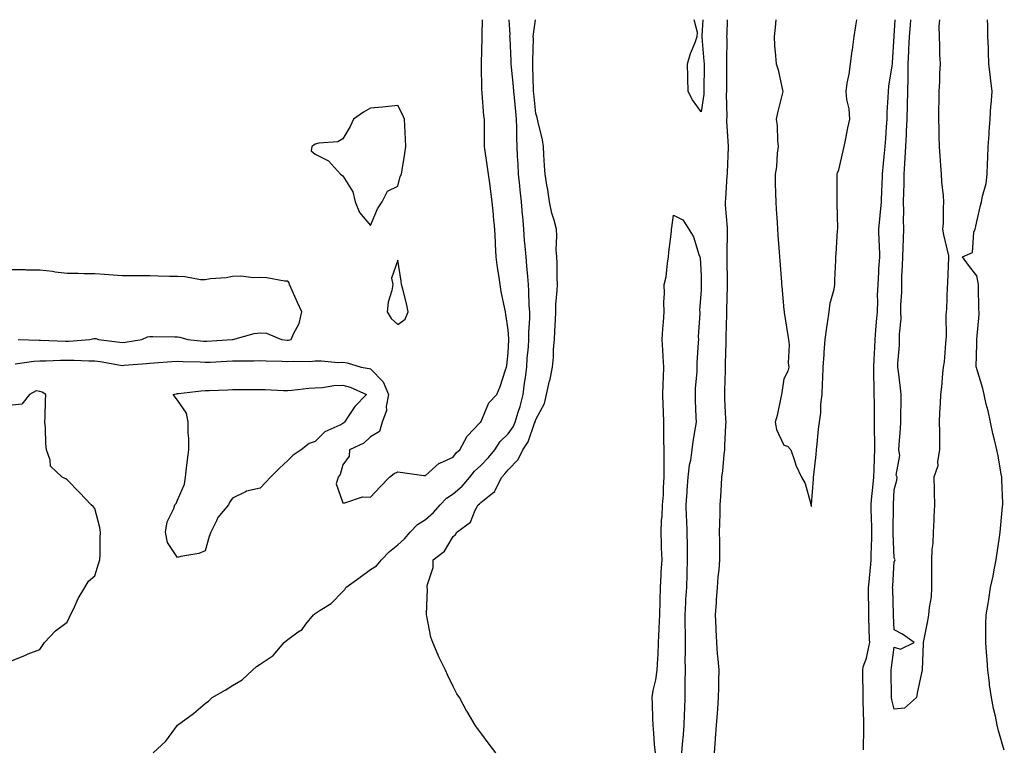
# Model space of a CAD drawing. Units: inches. Extents: x 1005443 to 1008083, y 7334858 to 7337498.
# Drawn here: x 1006181 to 1006538, y 7337233 to 7337498 of the extents above; entities that cross this region are included whole.
import ezdxf

# ---------------------------------------------------------------- set-up
doc = ezdxf.new("R2010")
doc.units = ezdxf.units.IN
doc.header["$MEASUREMENT"] = 0
doc.layers.add('Contour_10057334', color=7, linetype='Continuous', true_color=0x7a91bc)

msp = doc.modelspace()

# ---------------------------------------------------------------- linework, layer by layer
at = {"layer": 'Contour_10057334'}
for points in [[(1006179.18, 7337373.05, 3250), (1006185.97, 7337374.01, 3250), (1006188.05, 7337374.11, 3250), (1006190.24, 7337374.11, 3250), (1006195.62, 7337374.35, 3250), (1006198.05, 7337374.36, 3250), (1006200.52, 7337374.4, 3250), (1006205.82, 7337374.15, 3250), (1006208.05, 7337374.19, 3250), (1006210.02, 7337373.9, 3250), (1006217.4, 7337372.57, 3250), (1006218.05, 7337372.47, 3250), (1006218.67, 7337372.55, 3250), (1006226.78, 7337373.19, 3250), (1006228.05, 7337373.36, 3250), (1006229.54, 7337373.42, 3250), (1006236, 7337373.98, 3250), (1006238.05, 7337374.05, 3250), (1006240.05, 7337373.92, 3250), (1006246.22, 7337373.75, 3250), (1006248.05, 7337373.64, 3250), (1006249.87, 7337373.74, 3250), (1006255.95, 7337374.02, 3250), (1006258.05, 7337374.14, 3250), (1006260.35, 7337374.22, 3250), (1006265.8, 7337374.17, 3250), (1006268.05, 7337374.26, 3250), (1006270.24, 7337374.11, 3250), (1006275.97, 7337374, 3250), (1006278.05, 7337373.87, 3250), (1006280.19, 7337374.06, 3250), (1006286.05, 7337373.92, 3250), (1006288.05, 7337374.15, 3250), (1006290.33, 7337374.2, 3250), (1006296.35, 7337373.62, 3250), (1006298.05, 7337373.66, 3250), (1006299.58, 7337373.46, 3250), (1006304.7, 7337371.92, 3250), (1006307.54, 7337371.41, 3250), (1006308.05, 7337371.23, 3250), (1006312.62, 7337366.5, 3250), (1006314.58, 7337361.92, 3250), (1006313.77, 7337357.64, 3250), (1006313.89, 7337356.08, 3250), (1006312.33, 7337351.92, 3250), (1006311.4, 7337348.57, 3250), (1006308.05, 7337346.56, 3250), (1006305.67, 7337344.3, 3250), (1006300.43, 7337341.92, 3250), (1006300.39, 7337339.57, 3250), (1006298.05, 7337336.46, 3250), (1006297.11, 7337332.86, 3250), (1006296.37, 7337331.92, 3250), (1006295.67, 7337329.54, 3250), (1006298.05, 7337322.64, 3250), (1006298.71, 7337322.58, 3250), (1006305.18, 7337324.79, 3250), (1006308.05, 7337324.69, 3250), (1006311.57, 7337328.4, 3250), (1006314.95, 7337331.92, 3250), (1006316.64, 7337333.33, 3250), (1006318.05, 7337333.84, 3250), (1006319.74, 7337333.61, 3250), (1006327.38, 7337332.59, 3250), (1006328.05, 7337332.51, 3250), (1006332.96, 7337337.01, 3250), (1006333.2, 7337337.07, 3250), (1006338.05, 7337339.25, 3250), (1006339.18, 7337340.79, 3250), (1006340.46, 7337341.92, 3250), (1006343.12, 7337346.85, 3250), (1006347.87, 7337351.75, 3250), (1006348.04, 7337351.92, 3250), (1006348.05, 7337351.93, 3250), (1006350.99, 7337358.98, 3250), (1006353.88, 7337361.92, 3250), (1006355.1, 7337364.87, 3250), (1006357.03, 7337370.9, 3250), (1006357.41, 7337371.92, 3250), (1006357.49, 7337372.48, 3250), (1006358.05, 7337377.06, 3250), (1006358.23, 7337381.75, 3250), (1006358.24, 7337381.92, 3250), (1006358.24, 7337382.11, 3250), (1006358.05, 7337385.4, 3250), (1006357.16, 7337391.03, 3250), (1006357.05, 7337391.92, 3250), (1006356.87, 7337393.1, 3250), (1006355.49, 7337399.36, 3250), (1006355.14, 7337401.92, 3250), (1006354.67, 7337405.3, 3250), (1006354.14, 7337408.02, 3250), (1006353.67, 7337411.92, 3250), (1006353.44, 7337416.53, 3250), (1006353.38, 7337417.25, 3250), (1006353.16, 7337421.92, 3250), (1006352.71, 7337426.57, 3250), (1006352.67, 7337427.31, 3250), (1006352.25, 7337431.92, 3250), (1006351.72, 7337435.6, 3250), (1006351.34, 7337438.62, 3250), (1006350.89, 7337441.92, 3250), (1006350.57, 7337444.43, 3250), (1006349.63, 7337450.33, 3250), (1006349.42, 7337451.92, 3250), (1006349.45, 7337453.31, 3250), (1006349.38, 7337460.6, 3250), (1006349.4, 7337461.92, 3250), (1006349.22, 7337463.09, 3250), (1006348.65, 7337471.33, 3250), (1006348.57, 7337471.92, 3250), (1006348.52, 7337472.39, 3250), (1006348.41, 7337481.56, 3250), (1006348.38, 7337481.92, 3250), (1006348.37, 7337482.24, 3250), (1006348.65, 7337491.32, 3250), (1006348.64, 7337491.92, 3250), (1006348.63, 7337492.49, 3250), (1006348.74, 7337498, 3250)], [(1006229.24, 7337231.92, 3249), (1006233.84, 7337236.13, 3249), (1006238.05, 7337241.9, 3249), (1006238.07, 7337241.92, 3249), (1006243.86, 7337246.11, 3249), (1006248.05, 7337249.78, 3249), (1006249.31, 7337250.67, 3249), (1006250.67, 7337251.92, 3249), (1006255.35, 7337254.62, 3249), (1006258.05, 7337256.26, 3249), (1006261.56, 7337258.41, 3249), (1006265.22, 7337261.92, 3249), (1006266.77, 7337263.2, 3249), (1006268.05, 7337264.09, 3249), (1006272.79, 7337267.18, 3249), (1006276.73, 7337271.92, 3249), (1006277.46, 7337272.5, 3249), (1006278.05, 7337272.96, 3249), (1006281.88, 7337275.75, 3249), (1006283.3, 7337276.67, 3249), (1006284.66, 7337278.54, 3249), (1006287.37, 7337281.92, 3249), (1006287.72, 7337282.26, 3249), (1006288.05, 7337282.49, 3249), (1006289.81, 7337283.67, 3249), (1006293.84, 7337286.12, 3249), (1006298.05, 7337290.49, 3249), (1006298.74, 7337291.22, 3249), (1006299.13, 7337291.92, 3249), (1006304.33, 7337295.64, 3249), (1006308.05, 7337298.38, 3249), (1006310.22, 7337299.76, 3249), (1006312.01, 7337301.92, 3249), (1006315, 7337304.97, 3249), (1006318.05, 7337307.4, 3249), (1006320.4, 7337309.57, 3249), (1006322.48, 7337311.92, 3249), (1006325.18, 7337314.79, 3249), (1006328.05, 7337316.63, 3249), (1006330.89, 7337319.07, 3249), (1006333.4, 7337321.92, 3249), (1006335.67, 7337324.3, 3249), (1006338.05, 7337325.84, 3249), (1006341.29, 7337328.68, 3249), (1006344.06, 7337331.92, 3249), (1006345.8, 7337334.17, 3249), (1006348.05, 7337336.2, 3249), (1006350.87, 7337339.09, 3249), (1006353.13, 7337341.92, 3249), (1006355.11, 7337344.86, 3249), (1006358.05, 7337347.71, 3249), (1006359.82, 7337350.16, 3249), (1006360.62, 7337351.92, 3249), (1006361.68, 7337355.55, 3249), (1006362.37, 7337357.6, 3249), (1006363.5, 7337361.92, 3249), (1006363.96, 7337366.01, 3249), (1006364.28, 7337368.15, 3249), (1006364.74, 7337371.92, 3249), (1006364.94, 7337375.03, 3249), (1006365.38, 7337379.25, 3249), (1006365.57, 7337381.92, 3249), (1006365.57, 7337384.41, 3249), (1006365.83, 7337389.7, 3249), (1006365.83, 7337391.92, 3249), (1006365.69, 7337394.28, 3249), (1006365.54, 7337399.41, 3249), (1006365.37, 7337401.92, 3249), (1006365.12, 7337404.84, 3249), (1006364.84, 7337408.71, 3249), (1006364.55, 7337411.92, 3249), (1006364.24, 7337415.73, 3249), (1006363.99, 7337417.86, 3249), (1006363.67, 7337421.92, 3249), (1006363.3, 7337426.67, 3249), (1006363.26, 7337427.13, 3249), (1006362.88, 7337431.92, 3249), (1006362.4, 7337436.27, 3249), (1006362.27, 7337437.71, 3249), (1006361.81, 7337441.92, 3249), (1006361.64, 7337445.52, 3249), (1006361.46, 7337448.51, 3249), (1006361.3, 7337451.92, 3249), (1006361.16, 7337455.02, 3249), (1006361.23, 7337458.73, 3249), (1006361.11, 7337461.92, 3249), (1006360.81, 7337464.68, 3249), (1006360.28, 7337469.7, 3249), (1006360.04, 7337471.92, 3249), (1006359.93, 7337473.8, 3249), (1006359.24, 7337480.73, 3249), (1006359.16, 7337481.92, 3249), (1006359.15, 7337483.02, 3249), (1006358.7, 7337491.27, 3249), (1006358.69, 7337491.92, 3249), (1006358.71, 7337492.58, 3249), (1006358.39, 7337498, 3249)], [(1006353.56, 7337231.92, 3248), (1006351.13, 7337234.99, 3248), (1006348.05, 7337239.14, 3248), (1006346.89, 7337240.75, 3248), (1006346, 7337241.92, 3248), (1006343.14, 7337246.84, 3248), (1006343.07, 7337246.94, 3248), (1006340.31, 7337251.92, 3248), (1006339.44, 7337253.3, 3248), (1006338.05, 7337255.94, 3248), (1006336.13, 7337259.99, 3248), (1006335.29, 7337261.92, 3248), (1006332.88, 7337266.75, 3248), (1006332.67, 7337267.3, 3248), (1006330.68, 7337271.92, 3248), (1006329.95, 7337273.82, 3248), (1006328.51, 7337281.46, 3248), (1006328.37, 7337281.92, 3248), (1006328.34, 7337282.21, 3248), (1006328.72, 7337291.24, 3248), (1006328.67, 7337291.92, 3248), (1006328.69, 7337292.57, 3248), (1006330.77, 7337299.19, 3248), (1006330.87, 7337301.92, 3248), (1006334.87, 7337305.11, 3248), (1006338.05, 7337310.41, 3248), (1006338.9, 7337311.07, 3248), (1006339.42, 7337311.92, 3248), (1006344.34, 7337315.64, 3248), (1006346.05, 7337319.92, 3248), (1006347.19, 7337321.92, 3248), (1006347.65, 7337322.32, 3248), (1006348.05, 7337322.79, 3248), (1006352.3, 7337326.17, 3248), (1006353.21, 7337326.76, 3248), (1006353.31, 7337327.18, 3248), (1006355.7, 7337331.92, 3248), (1006356.86, 7337333.11, 3248), (1006358.05, 7337334.64, 3248), (1006361.67, 7337338.3, 3248), (1006363.37, 7337341.92, 3248), (1006365.23, 7337344.74, 3248), (1006367.64, 7337351.51, 3248), (1006367.83, 7337351.92, 3248), (1006367.87, 7337352.1, 3248), (1006368.05, 7337352.9, 3248), (1006371.24, 7337358.73, 3248), (1006371.95, 7337361.92, 3248), (1006373.08, 7337366.9, 3248), (1006373.09, 7337366.95, 3248), (1006374.06, 7337371.92, 3248), (1006374.43, 7337375.54, 3248), (1006374.51, 7337378.38, 3248), (1006374.83, 7337381.92, 3248), (1006374.99, 7337384.98, 3248), (1006375.15, 7337389.02, 3248), (1006375.31, 7337391.92, 3248), (1006375.37, 7337394.59, 3248), (1006375.85, 7337399.73, 3248), (1006375.92, 7337401.92, 3248), (1006375.81, 7337404.16, 3248), (1006375.78, 7337409.66, 3248), (1006375.67, 7337411.92, 3248), (1006375.49, 7337414.47, 3248), (1006375.73, 7337419.59, 3248), (1006375.53, 7337421.92, 3248), (1006374.69, 7337425.28, 3248), (1006373.91, 7337427.77, 3248), (1006373.03, 7337431.92, 3248), (1006372.43, 7337436.3, 3248), (1006372.05, 7337437.91, 3248), (1006371.41, 7337441.92, 3248), (1006371.2, 7337445.07, 3248), (1006370.98, 7337448.99, 3248), (1006370.79, 7337451.92, 3248), (1006370.49, 7337454.36, 3248), (1006368.74, 7337461.23, 3248), (1006368.64, 7337461.92, 3248), (1006368.59, 7337462.46, 3248), (1006368.05, 7337464, 3248), (1006367.31, 7337471.18, 3248), (1006367.24, 7337471.92, 3248), (1006367.18, 7337472.78, 3248), (1006367.03, 7337480.9, 3248), (1006366.97, 7337481.92, 3248), (1006366.96, 7337483.02, 3248), (1006367.16, 7337491.03, 3248), (1006367.14, 7337491.92, 3248), (1006367.17, 7337492.79, 3248), (1006367.9, 7337498, 3248)], [(1006428.05, 7337464.57, 3247), (1006424.97, 7337468.85, 3247), (1006423.32, 7337471.92, 3247), (1006423.23, 7337476.74, 3247), (1006423.22, 7337477.08, 3247), (1006423.1, 7337481.92, 3247), (1006424.18, 7337485.78, 3247), (1006425.85, 7337489.72, 3247), (1006426.62, 7337491.92, 3247), (1006426.67, 7337493.3, 3247), (1006425.48, 7337498, 3247)], [(1006428.7, 7337498, 3247), (1006428.33, 7337492.2, 3247), (1006428.32, 7337491.92, 3247), (1006428.33, 7337491.64, 3247), (1006429.08, 7337482.95, 3247), (1006429.11, 7337481.92, 3247), (1006429.1, 7337480.87, 3247), (1006429.05, 7337472.92, 3247), (1006429.04, 7337471.92, 3247), (1006428.99, 7337470.99, 3247), (1006428.05, 7337464.57, 3247)], [(1006437.43, 7337498, 3248), (1006437.31, 7337492.66, 3248), (1006437.28, 7337491.92, 3248), (1006437.31, 7337491.18, 3248), (1006437.23, 7337482.74, 3248), (1006437.26, 7337481.92, 3248), (1006437.26, 7337481.13, 3248), (1006437.23, 7337472.75, 3248), (1006437.22, 7337471.92, 3248), (1006437.17, 7337471.04, 3248), (1006437.31, 7337462.66, 3248), (1006437.26, 7337461.92, 3248), (1006437.3, 7337461.16, 3248), (1006437.85, 7337452.12, 3248), (1006437.86, 7337451.92, 3248), (1006437.85, 7337451.73, 3248), (1006437.48, 7337442.49, 3248), (1006437.46, 7337441.92, 3248), (1006437.42, 7337441.3, 3248), (1006436.83, 7337433.14, 3248), (1006436.76, 7337431.92, 3248), (1006436.82, 7337430.69, 3248), (1006437.49, 7337422.48, 3248), (1006437.52, 7337421.92, 3248), (1006437.53, 7337421.4, 3248), (1006437.39, 7337412.58, 3248), (1006437.4, 7337411.92, 3248), (1006437.41, 7337411.27, 3248), (1006437.45, 7337402.52, 3248), (1006437.46, 7337401.92, 3248), (1006437.45, 7337401.32, 3248), (1006437.26, 7337392.71, 3248), (1006437.24, 7337391.92, 3248), (1006437.22, 7337391.09, 3248), (1006437.03, 7337382.93, 3248), (1006437.01, 7337381.92, 3248), (1006437, 7337380.86, 3248), (1006436.81, 7337373.16, 3248), (1006436.79, 7337371.92, 3248), (1006436.74, 7337370.61, 3248), (1006436.55, 7337363.43, 3248), (1006436.49, 7337361.92, 3248), (1006436.55, 7337360.42, 3248), (1006436.92, 7337353.05, 3248), (1006436.97, 7337351.92, 3248), (1006436.89, 7337350.76, 3248), (1006436.57, 7337343.4, 3248), (1006436.47, 7337341.92, 3248), (1006436.28, 7337340.15, 3248), (1006435.74, 7337334.23, 3248), (1006435.48, 7337331.92, 3248), (1006435.29, 7337329.15, 3248), (1006435.06, 7337324.91, 3248), (1006434.84, 7337321.92, 3248), (1006434.77, 7337318.64, 3248), (1006434.71, 7337315.26, 3248), (1006434.64, 7337311.92, 3248), (1006434.67, 7337308.54, 3248), (1006434.73, 7337305.25, 3248), (1006434.76, 7337301.92, 3248), (1006434.42, 7337298.29, 3248), (1006434.16, 7337295.81, 3248), (1006433.81, 7337291.92, 3248), (1006433.52, 7337287.39, 3248), (1006433.52, 7337286.45, 3248), (1006433.18, 7337281.92, 3248), (1006433.36, 7337277.23, 3248), (1006433.42, 7337276.55, 3248), (1006433.61, 7337271.92, 3248), (1006433.91, 7337267.78, 3248), (1006434.12, 7337265.85, 3248), (1006434.43, 7337261.92, 3248), (1006434.32, 7337258.19, 3248), (1006434.39, 7337255.58, 3248), (1006434.28, 7337251.92, 3248), (1006433.98, 7337247.84, 3248), (1006433.83, 7337246.13, 3248), (1006433.53, 7337241.92, 3248), (1006433.17, 7337237.03, 3248), (1006433.15, 7337236.82, 3248), (1006432.8, 7337231.92, 3248)], [(1006455.16, 7337498, 3249), (1006454.86, 7337495.11, 3249), (1006454.49, 7337491.92, 3249), (1006454.72, 7337488.59, 3249), (1006455.04, 7337484.93, 3249), (1006455.26, 7337481.92, 3249), (1006455.94, 7337479.81, 3249), (1006457.51, 7337472.45, 3249), (1006457.66, 7337471.92, 3249), (1006457.54, 7337471.42, 3249), (1006455.76, 7337464.21, 3249), (1006455.26, 7337461.92, 3249), (1006455.59, 7337459.46, 3249), (1006455.78, 7337454.19, 3249), (1006456.05, 7337451.92, 3249), (1006455.66, 7337449.53, 3249), (1006455.41, 7337444.56, 3249), (1006454.85, 7337441.92, 3249), (1006454.88, 7337438.75, 3249), (1006455.08, 7337434.88, 3249), (1006455.11, 7337431.92, 3249), (1006455.3, 7337429.17, 3249), (1006455.64, 7337424.33, 3249), (1006455.8, 7337421.92, 3249), (1006455.93, 7337419.8, 3249), (1006456.36, 7337413.61, 3249), (1006456.46, 7337411.92, 3249), (1006456.58, 7337410.44, 3249), (1006457.19, 7337402.78, 3249), (1006457.25, 7337401.92, 3249), (1006457.29, 7337401.16, 3249), (1006458.05, 7337392.65, 3249), (1006458.19, 7337392.05, 3249), (1006458.19, 7337391.92, 3249), (1006458.22, 7337391.75, 3249), (1006459.53, 7337383.41, 3249), (1006459.8, 7337381.92, 3249), (1006459.95, 7337380.01, 3249), (1006459.63, 7337373.5, 3249), (1006459.81, 7337371.92, 3249), (1006459.54, 7337370.43, 3249), (1006458.05, 7337367.61, 3249), (1006457.3, 7337362.67, 3249), (1006457.22, 7337361.92, 3249), (1006456.96, 7337360.82, 3249), (1006455.59, 7337354.38, 3249), (1006454.93, 7337351.92, 3249), (1006455.36, 7337349.23, 3249), (1006458.05, 7337343.61, 3249), (1006459.37, 7337343.23, 3249), (1006460.58, 7337341.92, 3249), (1006461.96, 7337338.01, 3249), (1006462.42, 7337336.3, 3249), (1006464.43, 7337331.92, 3249), (1006465.79, 7337329.66, 3249), (1006467.82, 7337322.15, 3249), (1006467.9, 7337321.92, 3249), (1006467.85, 7337321.72, 3249), (1006468.05, 7337321.32, 3249)], [(1006468.05, 7337321.32, 3249), (1006468.09, 7337321.88, 3249), (1006468.1, 7337321.92, 3249), (1006468.1, 7337321.97, 3249), (1006468.77, 7337331.2, 3249), (1006468.83, 7337331.92, 3249), (1006468.89, 7337332.76, 3249), (1006469.79, 7337340.19, 3249), (1006469.9, 7337341.92, 3249), (1006470.18, 7337344.05, 3249), (1006470.67, 7337349.31, 3249), (1006471.05, 7337351.92, 3249), (1006471.44, 7337355.31, 3249), (1006471.53, 7337358.44, 3249), (1006472.01, 7337361.92, 3249), (1006472.13, 7337366.01, 3249), (1006472.19, 7337367.78, 3249), (1006472.3, 7337371.92, 3249), (1006472.64, 7337376.51, 3249), (1006472.74, 7337377.23, 3249), (1006473.03, 7337381.92, 3249), (1006473.67, 7337386.3, 3249), (1006473.93, 7337387.79, 3249), (1006474.55, 7337391.92, 3249), (1006474.87, 7337395.1, 3249), (1006476.27, 7337400.14, 3249), (1006476.52, 7337401.92, 3249), (1006476.53, 7337403.44, 3249), (1006476.87, 7337410.74, 3249), (1006476.89, 7337411.92, 3249), (1006477.01, 7337412.96, 3249), (1006477.58, 7337421.45, 3249), (1006477.64, 7337421.92, 3249), (1006477.66, 7337422.31, 3249), (1006477.38, 7337431.25, 3249), (1006477.42, 7337431.92, 3249), (1006477.43, 7337432.54, 3249), (1006477.41, 7337441.28, 3249), (1006477.42, 7337441.92, 3249), (1006477.56, 7337442.41, 3249), (1006478.05, 7337443.47, 3249), (1006479.62, 7337450.35, 3249), (1006479.9, 7337451.92, 3249), (1006480.44, 7337454.31, 3249), (1006481.22, 7337458.75, 3249), (1006482.05, 7337461.92, 3249), (1006481.75, 7337465.62, 3249), (1006480.95, 7337469.01, 3249), (1006480.64, 7337471.92, 3249), (1006481.08, 7337474.95, 3249), (1006481.76, 7337478.21, 3249), (1006482.22, 7337481.92, 3249), (1006482.86, 7337486.73, 3249), (1006482.91, 7337487.06, 3249), (1006483.52, 7337491.92, 3249), (1006484.16, 7337495.8, 3249), (1006484.59, 7337498, 3249)], [(1006487, 7337232.97, 3248), (1006487.12, 7337240.99, 3248), (1006487.11, 7337241.92, 3248), (1006487.1, 7337242.87, 3248), (1006486.87, 7337250.73, 3248), (1006486.85, 7337251.92, 3248), (1006486.84, 7337253.13, 3248), (1006486.68, 7337260.55, 3248), (1006486.67, 7337261.92, 3248), (1006486.86, 7337263.12, 3248), (1006488.05, 7337266.23, 3248), (1006489.06, 7337270.91, 3248), (1006489.21, 7337271.92, 3248), (1006489.17, 7337273.05, 3248), (1006488.94, 7337281.03, 3248), (1006488.91, 7337281.92, 3248), (1006488.89, 7337282.76, 3248), (1006488.8, 7337291.17, 3248), (1006488.78, 7337291.92, 3248), (1006488.85, 7337292.72, 3248), (1006489.63, 7337300.33, 3248), (1006489.76, 7337301.92, 3248), (1006489.76, 7337303.63, 3248), (1006490.02, 7337309.95, 3248), (1006490.02, 7337311.92, 3248), (1006489.99, 7337313.87, 3248), (1006489.72, 7337320.25, 3248), (1006489.7, 7337321.92, 3248), (1006489.85, 7337323.71, 3248), (1006490.52, 7337329.45, 3248), (1006490.7, 7337331.92, 3248), (1006490.79, 7337334.66, 3248), (1006490.91, 7337339.06, 3248), (1006491.02, 7337341.92, 3248), (1006491.04, 7337344.91, 3248), (1006490.96, 7337349.01, 3248), (1006490.99, 7337351.92, 3248), (1006490.97, 7337354.84, 3248), (1006490.89, 7337359.08, 3248), (1006490.87, 7337361.92, 3248), (1006490.78, 7337364.65, 3248), (1006490.74, 7337369.23, 3248), (1006490.65, 7337371.92, 3248), (1006490.79, 7337374.66, 3248), (1006491.02, 7337378.95, 3248), (1006491.17, 7337381.92, 3248), (1006491.44, 7337385.31, 3248), (1006491.7, 7337388.27, 3248), (1006491.99, 7337391.92, 3248), (1006492.1, 7337395.98, 3248), (1006492.09, 7337397.88, 3248), (1006492.22, 7337401.92, 3248), (1006492.49, 7337406.36, 3248), (1006492.55, 7337407.41, 3248), (1006492.83, 7337411.92, 3248), (1006492.72, 7337416.59, 3248), (1006492.67, 7337417.3, 3248), (1006492.55, 7337421.92, 3248), (1006493.03, 7337426.9, 3248), (1006493.03, 7337426.93, 3248), (1006493.5, 7337431.92, 3248), (1006493.66, 7337436.31, 3248), (1006493.74, 7337437.62, 3248), (1006493.91, 7337441.92, 3248), (1006494.21, 7337445.76, 3248), (1006494.5, 7337448.37, 3248), (1006494.79, 7337451.92, 3248), (1006495.05, 7337454.92, 3248), (1006495.27, 7337459.14, 3248), (1006495.5, 7337461.92, 3248), (1006495.59, 7337464.38, 3248), (1006495.91, 7337469.79, 3248), (1006496, 7337471.92, 3248), (1006496.17, 7337473.81, 3248), (1006497.4, 7337481.27, 3248), (1006497.46, 7337481.92, 3248), (1006497.49, 7337482.48, 3248), (1006498.04, 7337491.92, 3248), (1006498.05, 7337491.96, 3248), (1006498.48, 7337498, 3248)], [(1006498.05, 7337247.73, 3247), (1006497.19, 7337251.06, 3247), (1006497.08, 7337251.92, 3247), (1006497.07, 7337252.9, 3247), (1006496.99, 7337260.86, 3247), (1006496.97, 7337261.92, 3247), (1006497.13, 7337262.84, 3247), (1006498.05, 7337270.25, 3247), (1006500.42, 7337269.55, 3247), (1006505.31, 7337271.92, 3247), (1006501.09, 7337274.96, 3247), (1006498.05, 7337276.51, 3247), (1006497.83, 7337281.7, 3247), (1006497.82, 7337281.92, 3247), (1006497.82, 7337282.15, 3247), (1006497.55, 7337291.42, 3247), (1006497.54, 7337291.92, 3247), (1006497.58, 7337292.39, 3247), (1006498.05, 7337301.33, 3247), (1006498.36, 7337301.61, 3247), (1006498.47, 7337301.92, 3247), (1006498.32, 7337302.19, 3247), (1006498.05, 7337302.63, 3247), (1006497.68, 7337311.55, 3247), (1006497.68, 7337312.29, 3247), (1006497.86, 7337321.73, 3247), (1006497.86, 7337321.92, 3247), (1006497.87, 7337322.1, 3247), (1006498.05, 7337327.32, 3247), (1006499.09, 7337330.88, 3247), (1006499.18, 7337331.92, 3247), (1006498.78, 7337332.66, 3247), (1006500.13, 7337339.84, 3247), (1006499.73, 7337341.92, 3247), (1006499.84, 7337343.71, 3247), (1006500.36, 7337349.61, 3247), (1006500.5, 7337351.92, 3247), (1006500.52, 7337354.39, 3247), (1006500.65, 7337359.32, 3247), (1006500.68, 7337361.92, 3247), (1006500.39, 7337364.26, 3247), (1006499.63, 7337370.34, 3247), (1006499.44, 7337371.92, 3247), (1006499.37, 7337373.24, 3247), (1006500.08, 7337379.89, 3247), (1006499.99, 7337381.92, 3247), (1006499.98, 7337383.86, 3247), (1006500.57, 7337389.41, 3247), (1006500.55, 7337391.92, 3247), (1006500.5, 7337394.37, 3247), (1006500.9, 7337399.06, 3247), (1006500.85, 7337401.92, 3247), (1006500.91, 7337404.78, 3247), (1006501.16, 7337408.81, 3247), (1006501.21, 7337411.92, 3247), (1006501.36, 7337415.24, 3247), (1006501.44, 7337418.53, 3247), (1006501.6, 7337421.92, 3247), (1006501.45, 7337425.31, 3247), (1006501.64, 7337428.33, 3247), (1006501.51, 7337431.92, 3247), (1006501.56, 7337435.42, 3247), (1006501.69, 7337438.28, 3247), (1006501.73, 7337441.92, 3247), (1006501.96, 7337445.82, 3247), (1006502.09, 7337447.88, 3247), (1006502.32, 7337451.92, 3247), (1006502.53, 7337456.41, 3247), (1006502.57, 7337457.4, 3247), (1006502.8, 7337461.92, 3247), (1006502.94, 7337466.81, 3247), (1006502.95, 7337467.02, 3247), (1006503.09, 7337471.92, 3247), (1006503.13, 7337476.85, 3247), (1006503.11, 7337476.98, 3247), (1006503.14, 7337481.92, 3247), (1006503.39, 7337486.58, 3247), (1006503.45, 7337487.32, 3247), (1006503.7, 7337491.92, 3247), (1006503.98, 7337495.99, 3247), (1006504.1, 7337497.98, 3247), (1006504.11, 7337498, 3247)], [(1006514.5, 7337498, 3247), (1006514.33, 7337495.64, 3247), (1006514.38, 7337491.92, 3247), (1006514.59, 7337488.46, 3247), (1006514.59, 7337485.38, 3247), (1006514.78, 7337481.92, 3247), (1006514.58, 7337478.46, 3247), (1006514.54, 7337475.43, 3247), (1006514.33, 7337471.92, 3247), (1006514.28, 7337468.15, 3247), (1006514.17, 7337465.8, 3247), (1006514.12, 7337461.92, 3247), (1006514.28, 7337458.15, 3247), (1006514.27, 7337455.69, 3247), (1006514.42, 7337451.92, 3247), (1006514.62, 7337448.49, 3247), (1006514.91, 7337445.06, 3247), (1006515.11, 7337441.92, 3247), (1006515.24, 7337439.11, 3247), (1006515.9, 7337434.07, 3247), (1006516.02, 7337431.92, 3247), (1006515.84, 7337429.71, 3247), (1006515.88, 7337424.09, 3247), (1006515.67, 7337421.92, 3247), (1006515.98, 7337419.85, 3247), (1006517.74, 7337412.23, 3247), (1006517.79, 7337411.92, 3247), (1006517.78, 7337411.65, 3247), (1006517.42, 7337402.56, 3247), (1006517.39, 7337401.92, 3247), (1006517.33, 7337401.19, 3247), (1006517.06, 7337392.91, 3247), (1006516.96, 7337391.92, 3247), (1006516.89, 7337390.76, 3247), (1006516.93, 7337383.04, 3247), (1006516.85, 7337381.92, 3247), (1006516.67, 7337380.55, 3247), (1006516.18, 7337373.78, 3247), (1006515.92, 7337371.92, 3247), (1006515.68, 7337369.54, 3247), (1006515.2, 7337364.77, 3247), (1006514.9, 7337361.92, 3247), (1006514.77, 7337358.63, 3247), (1006514.53, 7337355.43, 3247), (1006514.41, 7337351.92, 3247), (1006514.48, 7337348.35, 3247), (1006514.51, 7337345.45, 3247), (1006514.59, 7337341.92, 3247), (1006513.8, 7337337.68, 3247), (1006513.87, 7337336.09, 3247), (1006512.5, 7337331.92, 3247), (1006512.6, 7337327.36, 3247), (1006512.57, 7337326.44, 3247), (1006512.68, 7337321.92, 3247), (1006512.47, 7337317.49, 3247), (1006512.42, 7337316.29, 3247), (1006512.23, 7337311.92, 3247), (1006512.11, 7337307.85, 3247), (1006511.76, 7337305.63, 3247), (1006511.62, 7337301.92, 3247), (1006511.68, 7337298.29, 3247), (1006511.63, 7337295.51, 3247), (1006511.68, 7337291.92, 3247), (1006511.46, 7337288.51, 3247), (1006510.76, 7337284.62, 3247), (1006510.53, 7337281.92, 3247), (1006510.23, 7337279.74, 3247), (1006508.68, 7337272.55, 3247), (1006508.59, 7337271.92, 3247), (1006508.56, 7337271.41, 3247), (1006508.21, 7337262.08, 3247), (1006508.2, 7337261.92, 3247), (1006508.19, 7337261.78, 3247), (1006508.05, 7337260.94, 3247), (1006506.43, 7337253.55, 3247), (1006506.18, 7337251.92, 3247), (1006501.87, 7337248.1, 3247), (1006498.05, 7337247.73, 3247)], [(1006538.05, 7337232.89, 3247), (1006535.99, 7337239.86, 3247), (1006535.47, 7337241.92, 3247), (1006534.8, 7337245.17, 3247), (1006534.07, 7337247.94, 3247), (1006533.35, 7337251.92, 3247), (1006532.71, 7337256.58, 3247), (1006532.65, 7337257.32, 3247), (1006532.08, 7337261.92, 3247), (1006531.79, 7337265.66, 3247), (1006531.58, 7337268.39, 3247), (1006531.29, 7337271.92, 3247), (1006531.38, 7337275.26, 3247), (1006531.4, 7337278.57, 3247), (1006531.51, 7337281.92, 3247), (1006532.16, 7337286.03, 3247), (1006532.41, 7337287.56, 3247), (1006533.1, 7337291.92, 3247), (1006533.97, 7337296.01, 3247), (1006534.39, 7337298.25, 3247), (1006535.14, 7337301.92, 3247), (1006535.51, 7337304.46, 3247), (1006536.3, 7337310.18, 3247), (1006536.56, 7337311.92, 3247), (1006536.68, 7337313.29, 3247), (1006537.43, 7337321.3, 3247), (1006537.49, 7337321.92, 3247), (1006537.49, 7337322.48, 3247), (1006537.11, 7337330.99, 3247), (1006537.12, 7337331.92, 3247), (1006536.88, 7337333.09, 3247), (1006535.82, 7337339.69, 3247), (1006535.32, 7337341.92, 3247), (1006534.5, 7337345.47, 3247), (1006533.92, 7337347.79, 3247), (1006533.03, 7337351.92, 3247), (1006532.17, 7337356.04, 3247), (1006531.52, 7337358.45, 3247), (1006530.71, 7337361.92, 3247), (1006530.29, 7337364.16, 3247), (1006528.05, 7337371.29, 3247), (1006527.91, 7337371.78, 3247), (1006527.85, 7337371.92, 3247), (1006527.82, 7337372.15, 3247), (1006528.05, 7337380.26, 3247), (1006528.09, 7337381.88, 3247), (1006528.09, 7337381.96, 3247), (1006528.98, 7337390.99, 3247), (1006528.97, 7337391.92, 3247), (1006528.85, 7337392.72, 3247), (1006528.71, 7337401.26, 3247), (1006528.64, 7337401.92, 3247), (1006528.56, 7337402.43, 3247), (1006528.05, 7337405.05, 3247), (1006525.07, 7337408.94, 3247), (1006522.82, 7337411.92, 3247), (1006526.51, 7337413.47, 3247), (1006527.05, 7337420.92, 3247), (1006527.5, 7337421.92, 3247), (1006527.56, 7337422.41, 3247), (1006528.05, 7337424.71, 3247), (1006529.45, 7337430.53, 3247), (1006529.73, 7337431.92, 3247), (1006530.08, 7337433.95, 3247), (1006531.45, 7337438.52, 3247), (1006531.88, 7337441.92, 3247), (1006531.97, 7337445.84, 3247), (1006532.12, 7337447.85, 3247), (1006532.2, 7337451.92, 3247), (1006532.5, 7337456.37, 3247), (1006532.59, 7337457.38, 3247), (1006532.87, 7337461.92, 3247), (1006533.17, 7337466.8, 3247), (1006533.23, 7337467.1, 3247), (1006533.6, 7337471.92, 3247), (1006532.98, 7337476.85, 3247), (1006532.98, 7337476.99, 3247), (1006532.47, 7337481.92, 3247), (1006532.36, 7337486.23, 3247), (1006532.26, 7337487.71, 3247), (1006532.13, 7337491.92, 3247), (1006532.06, 7337495.93, 3247), (1006532.01, 7337497.95, 3247), (1006532.01, 7337498, 3247)], [(1006411.46, 7337231.92, 3247), (1006411.07, 7337234.94, 3247), (1006410.9, 7337239.06, 3247), (1006410.59, 7337241.92, 3247), (1006410.48, 7337244.35, 3247), (1006410.34, 7337249.63, 3247), (1006410.24, 7337251.92, 3247), (1006410.66, 7337254.53, 3247), (1006411.63, 7337258.34, 3247), (1006412.09, 7337261.92, 3247), (1006412.29, 7337266.16, 3247), (1006412.45, 7337267.52, 3247), (1006412.63, 7337271.92, 3247), (1006412.84, 7337276.71, 3247), (1006412.87, 7337277.1, 3247), (1006413.06, 7337281.92, 3247), (1006413.18, 7337286.79, 3247), (1006413.18, 7337287.05, 3247), (1006413.28, 7337291.92, 3247), (1006413.56, 7337296.41, 3247), (1006413.59, 7337297.46, 3247), (1006413.85, 7337301.92, 3247), (1006413.71, 7337306.26, 3247), (1006413.72, 7337307.6, 3247), (1006413.57, 7337311.92, 3247), (1006413.72, 7337316.25, 3247), (1006413.88, 7337317.75, 3247), (1006414.05, 7337321.92, 3247), (1006414.4, 7337325.58, 3247), (1006414.35, 7337328.22, 3247), (1006414.63, 7337331.92, 3247), (1006414.66, 7337335.31, 3247), (1006414.59, 7337338.46, 3247), (1006414.62, 7337341.92, 3247), (1006414.57, 7337345.39, 3247), (1006414.52, 7337348.39, 3247), (1006414.48, 7337351.92, 3247), (1006414.35, 7337355.63, 3247), (1006414.28, 7337358.16, 3247), (1006414.15, 7337361.92, 3247), (1006414.25, 7337365.72, 3247), (1006414.38, 7337368.24, 3247), (1006414.48, 7337371.92, 3247), (1006414.23, 7337375.74, 3247), (1006414.18, 7337378.06, 3247), (1006413.92, 7337381.92, 3247), (1006414.18, 7337385.79, 3247), (1006414.33, 7337388.2, 3247), (1006414.58, 7337391.92, 3247), (1006414.51, 7337395.47, 3247), (1006414.71, 7337398.58, 3247), (1006414.62, 7337401.92, 3247), (1006415.3, 7337404.67, 3247), (1006415.8, 7337409.67, 3247), (1006416.24, 7337411.92, 3247), (1006416.37, 7337413.6, 3247), (1006417.24, 7337421.1, 3247), (1006417.31, 7337421.92, 3247), (1006417.39, 7337422.58, 3247), (1006418.05, 7337427.02, 3247), (1006421.45, 7337425.32, 3247), (1006423.53, 7337421.92, 3247), (1006425.27, 7337419.14, 3247), (1006427.15, 7337412.81, 3247), (1006427.52, 7337411.92, 3247), (1006427.64, 7337411.51, 3247), (1006428.05, 7337405.13, 3247), (1006428.09, 7337401.96, 3247), (1006428.09, 7337401.88, 3247), (1006428.05, 7337399.84, 3247), (1006427.5, 7337392.47, 3247), (1006427.53, 7337391.92, 3247), (1006427.55, 7337391.43, 3247), (1006427.02, 7337382.94, 3247), (1006427.06, 7337381.92, 3247), (1006427.01, 7337380.88, 3247), (1006426.54, 7337373.44, 3247), (1006426.45, 7337371.92, 3247), (1006426.46, 7337370.33, 3247), (1006425.83, 7337364.13, 3247), (1006425.85, 7337359.72, 3247), (1006426.18, 7337353.78, 3247), (1006426.19, 7337351.92, 3247), (1006425.93, 7337349.8, 3247), (1006425.02, 7337344.94, 3247), (1006424.71, 7337341.92, 3247), (1006424.14, 7337338.01, 3247), (1006423.73, 7337336.24, 3247), (1006423.22, 7337331.92, 3247), (1006422.82, 7337327.15, 3247), (1006422.81, 7337326.67, 3247), (1006422.44, 7337321.92, 3247), (1006422.65, 7337317.32, 3247), (1006422.73, 7337316.6, 3247), (1006422.9, 7337311.92, 3247), (1006422.94, 7337307.03, 3247), (1006422.94, 7337306.82, 3247), (1006422.98, 7337301.92, 3247), (1006422.84, 7337297.13, 3247), (1006422.85, 7337296.72, 3247), (1006422.73, 7337291.92, 3247), (1006422.42, 7337287.54, 3247), (1006422.43, 7337286.3, 3247), (1006422.17, 7337281.92, 3247), (1006422.19, 7337277.78, 3247), (1006422.2, 7337276.07, 3247), (1006422.22, 7337271.92, 3247), (1006422.23, 7337267.74, 3247), (1006422.19, 7337266.06, 3247), (1006422.2, 7337261.92, 3247), (1006422.12, 7337257.84, 3247), (1006422.16, 7337256.03, 3247), (1006422.08, 7337251.92, 3247), (1006421.95, 7337248.02, 3247), (1006421.88, 7337245.74, 3247), (1006421.74, 7337241.92, 3247), (1006421.52, 7337238.45, 3247), (1006421.2, 7337235.07, 3247), (1006420.98, 7337231.92, 3247)], [(1006180.24, 7337381.92, 3251), (1006187.81, 7337381.68, 3251), (1006188.05, 7337381.69, 3251), (1006188.28, 7337381.69, 3251), (1006197.43, 7337381.3, 3251), (1006198.05, 7337381.31, 3251), (1006198.66, 7337381.31, 3251), (1006206.23, 7337381.92, 3251), (1006207.73, 7337382.24, 3251), (1006208.05, 7337382.28, 3251), (1006208.39, 7337382.26, 3251), (1006209.34, 7337381.92, 3251), (1006217.09, 7337380.97, 3251), (1006218.05, 7337380.82, 3251), (1006219.04, 7337380.93, 3251), (1006225.14, 7337381.92, 3251), (1006227.11, 7337382.85, 3251), (1006228.05, 7337383.06, 3251), (1006229.14, 7337383.01, 3251), (1006237.07, 7337382.9, 3251), (1006238.05, 7337382.85, 3251), (1006238.89, 7337382.76, 3251), (1006241.76, 7337381.92, 3251), (1006247.47, 7337381.34, 3251), (1006248.05, 7337381.31, 3251), (1006248.63, 7337381.34, 3251), (1006257.93, 7337381.92, 3251), (1006258.05, 7337381.95, 3251), (1006258.08, 7337381.95, 3251), (1006265.89, 7337384.08, 3251), (1006268.05, 7337384.3, 3251), (1006270.37, 7337384.24, 3251), (1006275.78, 7337381.92, 3251), (1006277.82, 7337381.69, 3251), (1006278.05, 7337381.67, 3251), (1006278.27, 7337381.69, 3251), (1006279.3, 7337381.92, 3251), (1006280.13, 7337384, 3251), (1006282.24, 7337387.74, 3251), (1006283.17, 7337391.92, 3251), (1006281.54, 7337395.4, 3251), (1006279.15, 7337400.82, 3251), (1006278.66, 7337401.92, 3251), (1006278.61, 7337402.48, 3251), (1006278.05, 7337403.09, 3251), (1006276.83, 7337403.14, 3251), (1006270.41, 7337404.28, 3251), (1006268.05, 7337404.36, 3251), (1006265.67, 7337404.3, 3251), (1006261, 7337404.87, 3251), (1006258.05, 7337404.81, 3251), (1006255.73, 7337404.24, 3251), (1006250.05, 7337403.93, 3251), (1006248.05, 7337403.56, 3251), (1006246.34, 7337403.63, 3251), (1006240.76, 7337404.64, 3251), (1006238.05, 7337404.72, 3251), (1006235.16, 7337404.82, 3251), (1006231.09, 7337404.96, 3251), (1006228.05, 7337405.06, 3251), (1006224.91, 7337405.07, 3251), (1006221.14, 7337405.01, 3251), (1006218.05, 7337405.01, 3251), (1006214.68, 7337405.29, 3251), (1006211.59, 7337405.47, 3251), (1006208.05, 7337405.78, 3251), (1006204.19, 7337405.78, 3251), (1006201.95, 7337405.82, 3251), (1006198.05, 7337405.82, 3251), (1006193.6, 7337406.37, 3251), (1006192.7, 7337406.56, 3251), (1006188.05, 7337407.04, 3251), (1006183.26, 7337407.13, 3251), (1006182.83, 7337407.14, 3251), (1006178.05, 7337407.23, 3251)], [(1006178.05, 7337265.44, 3250), (1006182.71, 7337267.26, 3250), (1006183.88, 7337267.76, 3250), (1006188.05, 7337269.44, 3250), (1006189.12, 7337270.85, 3250), (1006189.8, 7337271.92, 3250), (1006193.8, 7337276.17, 3250), (1006198.05, 7337279.26, 3250), (1006198.9, 7337281.07, 3250), (1006199.25, 7337281.92, 3250), (1006200.41, 7337284.28, 3250), (1006202.06, 7337287.91, 3250), (1006204.37, 7337291.92, 3250), (1006205.78, 7337294.18, 3250), (1006208.05, 7337296.08, 3250), (1006209.43, 7337300.54, 3250), (1006209.82, 7337301.92, 3250), (1006209.93, 7337303.8, 3250), (1006209.98, 7337309.98, 3250), (1006210.12, 7337311.92, 3250), (1006209.86, 7337313.73, 3250), (1006208.05, 7337320.59, 3250), (1006207.41, 7337321.27, 3250), (1006206.78, 7337321.92, 3250), (1006202.51, 7337326.38, 3250), (1006198.05, 7337331, 3250), (1006197.48, 7337331.35, 3250), (1006196.23, 7337331.92, 3250), (1006192.01, 7337335.88, 3250), (1006191.88, 7337338.09, 3250), (1006190.47, 7337341.92, 3250), (1006190.29, 7337344.16, 3250), (1006190.11, 7337349.85, 3250), (1006189.96, 7337351.92, 3250), (1006189.98, 7337353.85, 3250), (1006190.2, 7337359.77, 3250), (1006190.22, 7337361.92, 3250), (1006188.9, 7337362.77, 3250), (1006188.05, 7337363.09, 3250), (1006186.75, 7337363.22, 3250), (1006184.37, 7337361.92, 3250), (1006181.59, 7337358.38, 3250), (1006178.05, 7337358.04, 3250)]]:
    msp.add_polyline3d(points, dxfattribs=at)
for points in [[(1006308.05, 7337423.27, 3251), (1006310.67, 7337429.3, 3251), (1006312.33, 7337431.92, 3251), (1006314.25, 7337435.72, 3251), (1006318.05, 7337437.62, 3251), (1006318.85, 7337441.12, 3251), (1006319.33, 7337441.92, 3251), (1006319.58, 7337443.46, 3251), (1006320.51, 7337449.45, 3251), (1006320.94, 7337451.92, 3251), (1006320.82, 7337454.69, 3251), (1006320.55, 7337459.42, 3251), (1006320.45, 7337461.92, 3251), (1006319.69, 7337463.56, 3251), (1006318.05, 7337466.9, 3251), (1006313.56, 7337466.41, 3251), (1006312.42, 7337466.29, 3251), (1006308.05, 7337465.85, 3251), (1006305.51, 7337464.46, 3251), (1006301.92, 7337461.92, 3251), (1006300.72, 7337459.25, 3251), (1006298.05, 7337454.7, 3251), (1006296.27, 7337453.7, 3251), (1006289.29, 7337453.16, 3251), (1006288.05, 7337452.78, 3251), (1006287.47, 7337452.49, 3251), (1006286.77, 7337451.92, 3251), (1006286.5, 7337450.37, 3251), (1006288.05, 7337449.24, 3251), (1006292.88, 7337446.76, 3251), (1006297.14, 7337441.92, 3251), (1006297.64, 7337441.51, 3251), (1006298.05, 7337441.3, 3251), (1006301.65, 7337435.52, 3251), (1006302.57, 7337431.92, 3251), (1006304.13, 7337428, 3251)], [(1006318.05, 7337387.34, 3251), (1006320.7, 7337389.27, 3251), (1006321.73, 7337391.92, 3251), (1006321.08, 7337394.94, 3251), (1006319.75, 7337400.22, 3251), (1006319.37, 7337401.92, 3251), (1006319.15, 7337403.03, 3251), (1006318.05, 7337410.7, 3251), (1006315.75, 7337404.23, 3251), (1006316.2, 7337401.92, 3251), (1006315.81, 7337399.69, 3251), (1006314.52, 7337395.45, 3251), (1006314.08, 7337391.92, 3251), (1006315.63, 7337389.49, 3251)], [(1006248.05, 7337305.21, 3249), (1006245.75, 7337304.22, 3249), (1006239.28, 7337303.15, 3249), (1006238.05, 7337302.79, 3249), (1006234.41, 7337308.28, 3249), (1006233.65, 7337311.92, 3249), (1006234.26, 7337315.7, 3249), (1006236.66, 7337320.53, 3249), (1006237.07, 7337321.92, 3249), (1006237.55, 7337322.42, 3249), (1006238.05, 7337323.58, 3249), (1006240.63, 7337329.34, 3249), (1006240.92, 7337331.92, 3249), (1006241.33, 7337335.21, 3249), (1006241.69, 7337338.27, 3249), (1006242.17, 7337341.92, 3249), (1006242.1, 7337345.97, 3249), (1006241.95, 7337348.03, 3249), (1006241.86, 7337351.92, 3249), (1006241.36, 7337355.23, 3249), (1006238.05, 7337359.89, 3249), (1006236.43, 7337361.92, 3249), (1006237.74, 7337362.24, 3249), (1006238.05, 7337362.3, 3249), (1006238.44, 7337362.31, 3249), (1006246.64, 7337363.32, 3249), (1006248.05, 7337363.38, 3249), (1006249.57, 7337363.44, 3249), (1006256.33, 7337363.64, 3249), (1006258.05, 7337363.72, 3249), (1006259.85, 7337363.72, 3249), (1006266.19, 7337363.77, 3249), (1006268.05, 7337363.77, 3249), (1006269.84, 7337363.71, 3249), (1006276.55, 7337363.43, 3249), (1006278.05, 7337363.38, 3249), (1006279.59, 7337363.46, 3249), (1006285.73, 7337364.24, 3249), (1006288.05, 7337364.35, 3249), (1006290.62, 7337364.49, 3249), (1006294.79, 7337365.18, 3249), (1006298.05, 7337365.31, 3249), (1006300.71, 7337364.58, 3249), (1006306.59, 7337361.92, 3249), (1006302.37, 7337357.6, 3249), (1006300.03, 7337353.91, 3249), (1006298.67, 7337351.92, 3249), (1006298.35, 7337351.61, 3249), (1006298.05, 7337351.44, 3249), (1006296.96, 7337350.82, 3249), (1006291.54, 7337348.43, 3249), (1006288.05, 7337344.93, 3249), (1006285.82, 7337344.15, 3249), (1006282.87, 7337341.92, 3249), (1006280.05, 7337339.91, 3249), (1006278.05, 7337338.01, 3249), (1006274.89, 7337335.08, 3249), (1006271.75, 7337331.92, 3249), (1006269.97, 7337329.99, 3249), (1006268.05, 7337327.9, 3249), (1006263.11, 7337326.86, 3249), (1006262.72, 7337326.59, 3249), (1006258.05, 7337324.27, 3249), (1006257.01, 7337322.96, 3249), (1006256.59, 7337321.92, 3249), (1006252.68, 7337317.29, 3249), (1006252.22, 7337316.09, 3249), (1006250.09, 7337311.92, 3249), (1006249.58, 7337310.39, 3249)]]:
    msp.add_polyline3d(points, close=True, dxfattribs=at)

doc.saveas('drawing.dxf')
